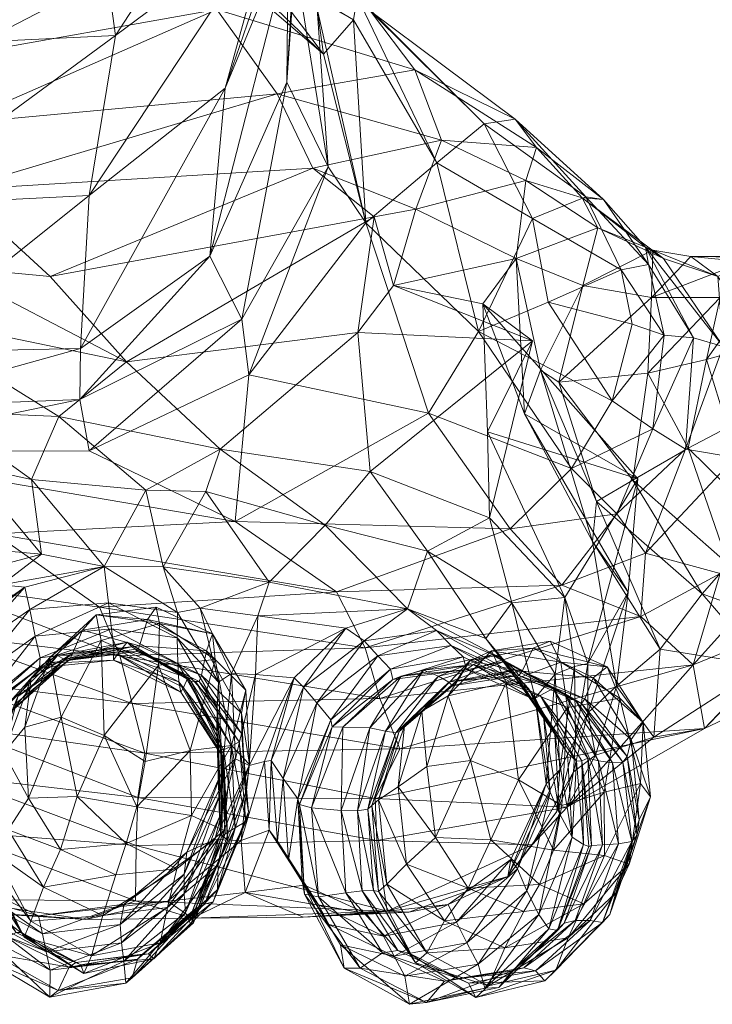
# Model space of a CAD drawing. Units: millimetres. Extents: x 6943 to 19968, y 8039 to 17164.
# Drawn here: x 9360 to 9399, y 12686 to 12742 of the extents above; entities that cross this region are included whole.
import ezdxf

# ---------------------------------------------------------------- set-up
doc = ezdxf.new("R2010")
doc.units = ezdxf.units.MM
doc.header["$MEASUREMENT"] = 0
doc.layers.add('kids - Level 26', color=7, linetype='Continuous', lineweight=0)
doc.layers.add('Level 61', color=7, linetype='Continuous', lineweight=0)

# ---------------------------------------------------------------- blocks, each defined once
blk = doc.blocks.new('kids')
at = {"layer": 'kids - Level 26', "color": 252, "linetype": 'Continuous', "lineweight": 0, "true_color": 0x959595}
mesh = blk.add_polyface(dxfattribs=at)
corners = [(9370.26, 12753.502), (9360.892, 12769.025), (9371.436, 12764.971), (9360.545, 12757.027), (9370.13, 12748.666), (9359.094, 12752.637), (9349.303, 12757.132), (9376.144, 12763.58), (9364.162, 12748.65), (9375.06, 12755.825), (9365.33, 12755.181), (9351.855, 12740.083), (9350.267, 12747.674), (9365.245, 12740.723), (9365.473, 12763.228), (9349.877, 12754.142), (9348.933, 12761.614), (9374.058, 12747.274), (9377.798, 12773.187), (9363.774, 12731.706), (9371.425, 12737.752), (9352.171, 12731.126), (9368.774, 12746.736), (9359.094, 12752.637), (9370.13, 12748.666), (9357.231, 12750.734), (9376.983, 12739.674), (9347.669, 12753.265), (9378.663, 12741.603), (9368.43, 12747.346), (9369.069, 12747.249), (9356.186, 12743.065), (9368.426, 12745.926), (9356.594, 12746.108), (9357.12, 12749.132), (9368.774, 12746.736), (9357.231, 12750.734), (9378.88, 12742.924), (9376.983, 12739.674), (9356.168, 12739.547), (9370.955, 12742.184), (9356.286, 12735.76), (9374.36, 12737.427)]
mesh.append_faces([[corners[k] for k in face] for face in [(0, 1, 2), (1, 0, 3), (3, 4, 5), (4, 3, 0), (5, 6, 3), (7, 8, 9), (8, 7, 10), (11, 8, 12), (8, 11, 13), (14, 15, 10), (15, 14, 16), (13, 9, 8), (9, 13, 17), (12, 10, 15), (10, 12, 8), (10, 18, 14), (17, 19, 20), (19, 17, 13), (21, 13, 11), (22, 23, 24), (23, 22, 25), (24, 26, 22), (25, 27, 23), (28, 29, 30), (31, 29, 32), (29, 31, 33), (34, 35, 30), (35, 34, 36), (37, 32, 29), (38, 30, 35), (33, 30, 29), (30, 33, 34), (39, 32, 40), (32, 39, 31), (41, 40, 42), (40, 41, 39)]], dxfattribs={"color": 252})
mesh = blk.add_polyface(dxfattribs=at)
corners = [(9374.909, 12738.079), (9376.061, 12757.84), (9375.588, 12747.794), (9375.012, 12747.211), (9371.436, 12764.971), (9370.26, 12753.502), (9378.311, 12768.032), (9378.263, 12757.601), (9377.241, 12733.312), (9376.614, 12742.223), (9370.13, 12748.666), (9374.058, 12747.274), (9379.867, 12766.884), (9375.06, 12755.825), (9370.578, 12728.276), (9371.425, 12737.752), (9379.36, 12730.171), (9376.614, 12742.223), (9377.241, 12733.312), (9376.983, 12739.674), (9370.13, 12748.666), (9368.43, 12747.346), (9378.663, 12741.603), (9378.88, 12742.924), (9386.036, 12735.734), (9379.63, 12742.087), (9387.777, 12736.003), (9379.36, 12730.171), (9376.983, 12739.674), (9383.37, 12733.552), (9368.426, 12745.926), (9369.069, 12747.249), (9374.36, 12737.427), (9382.124, 12738.781), (9383.623, 12734.815), (9370.955, 12742.184), (9388.982, 12734.412), (9376.37, 12733.244)]
mesh.append_faces([[corners[k] for k in face] for face in [(0, 1, 2), (1, 0, 3), (3, 4, 1), (4, 3, 5), (2, 6, 7), (6, 2, 1), (3, 8, 9), (8, 3, 0), (5, 9, 10), (9, 5, 3), (11, 12, 13), (12, 11, 7), (14, 2, 15), (2, 14, 0), (7, 15, 2), (15, 7, 11), (16, 17, 18), (17, 16, 19), (19, 20, 17), (21, 22, 23), (24, 25, 23), (25, 24, 26), (27, 22, 28), (22, 27, 29), (30, 23, 25), (29, 23, 22), (23, 29, 24), (31, 28, 22), (32, 33, 34), (33, 32, 35), (26, 33, 25), (33, 26, 36), (34, 37, 32), (36, 34, 33), (25, 35, 30), (35, 25, 33)]], dxfattribs={"color": 252})
mesh = blk.add_polyface(dxfattribs=at)
corners = [(9352.691, 12722.859), (9363.774, 12731.706), (9352.171, 12731.126), (9363.274, 12723.077), (9371.425, 12737.752), (9370.578, 12728.276), (9365.245, 12740.723), (9374.909, 12738.079), (9372.366, 12724.733), (9377.241, 12733.312), (9387.777, 12736.003), (9386.036, 12735.734), (9391.768, 12731.631), (9379.36, 12730.171), (9385.716, 12724.046), (9383.37, 12733.552), (9388.751, 12730.412), (9389.632, 12725.684), (9356.239, 12732.018), (9355.583, 12727.697), (9351.695, 12730.743), (9361.563, 12727.13), (9365.864, 12722.338), (9388.375, 12732.55), (9392.431, 12729.884), (9387.833, 12728.16), (9374.36, 12737.427), (9376.37, 12733.244), (9356.286, 12735.76), (9382.172, 12730.923), (9383.623, 12734.815), (9388.982, 12734.412), (9380.924, 12726.627), (9378.915, 12723.984), (9379.83, 12730.507), (9385.967, 12725.606), (9388.763, 12723.509), (9372.771, 12721.604), (9377.241, 12733.312), (9372.366, 12724.733), (9379.36, 12730.171)]
mesh.append_faces([[corners[k] for k in face] for face in [(0, 1, 2), (1, 0, 3), (3, 4, 1), (4, 3, 5), (6, 2, 1), (7, 8, 9), (8, 7, 5), (10, 11, 12), (13, 14, 15), (12, 11, 16), (15, 14, 16), (17, 16, 14), (15, 16, 11), (18, 19, 20), (18, 21, 19), (19, 21, 22), (23, 24, 25), (18, 26, 27), (26, 18, 28), (23, 29, 30), (29, 23, 25), (27, 30, 29), (30, 31, 23), (32, 33, 34), (25, 32, 29), (32, 25, 35), (21, 27, 34), (27, 21, 18), (35, 36, 32), (29, 34, 27), (34, 29, 32), (22, 34, 33), (34, 22, 21), (37, 38, 39), (38, 37, 40)]], dxfattribs={"color": 252})
mesh = blk.add_polyface(dxfattribs=at)
corners = [(9394.379, 12724.454), (9393.75, 12727.521), (9389.632, 12725.684), (9388.751, 12730.412), (9391.768, 12731.631), (9392.761, 12731.485), (9395.13, 12728.786), (9391.563, 12731.571), (9395.302, 12727.81), (9387.777, 12736.003), (9388.982, 12734.412), (9392.431, 12729.884), (9388.375, 12732.55), (9399.499, 12723.191), (9397.826, 12723.682), (9396.147, 12728.159), (9396.185, 12723.823), (9391.597, 12726.627), (9389.212, 12721.867), (9387.833, 12728.16), (9395.534, 12728.63), (9399.196, 12727.143), (9395.469, 12725.959), (9397.683, 12728.258), (9401.915, 12723.035), (9400.994, 12727.947), (9404.723, 12728.171), (9401.551, 12728.279), (9399.333, 12725.963), (9403.521, 12728.223), (9401.159, 12726.099)]
mesh.append_faces([[corners[k] for k in face] for face in [(0, 1, 2), (2, 1, 3), (4, 3, 1), (5, 6, 7), (6, 5, 8), (9, 5, 10), (5, 9, 4), (11, 12, 7), (13, 6, 14), (6, 13, 15), (1, 16, 8), (16, 1, 0), (10, 7, 12), (7, 10, 5), (15, 7, 6), (7, 15, 11), (14, 8, 16), (8, 14, 6), (4, 8, 5), (8, 4, 1), (17, 18, 19), (15, 20, 11), (20, 15, 21), (22, 20, 23), (20, 22, 17), (24, 25, 21), (17, 11, 20), (11, 17, 19), (23, 21, 25), (21, 23, 20), (13, 21, 15), (26, 23, 25), (23, 26, 27), (28, 29, 30), (22, 27, 28), (27, 22, 23)]], dxfattribs={"color": 252})
mesh = blk.add_polyface(dxfattribs=at)
corners = [(9381.714, 12708.405), (9373.923, 12709.911), (9377.065, 12713.122), (9370.353, 12715.03), (9367.935, 12710.779), (9371.151, 12717.412), (9382.834, 12711.661), (9386.329, 12713.541), (9387.587, 12708.75), (9379.616, 12716.148), (9386.121, 12706.743), (9378.915, 12723.984), (9380.924, 12726.627), (9388.763, 12723.509), (9365.864, 12722.338), (9385.967, 12725.606), (9386.218, 12718.393), (9387.037, 12705.608), (9383.355, 12707.183), (9373.267, 12708.009), (9371.792, 12704.771), (9370.031, 12708.443), (9378.229, 12707.322), (9373.142, 12704.711), (9379.262, 12706.613), (9380.039, 12705.761), (9379.36, 12730.171), (9382.887, 12719.434), (9385.716, 12724.046), (9390.957, 12716.327), (9387.5, 12712.921), (9372.004, 12713.331), (9377.718, 12709.366), (9372.771, 12721.604), (9364.359, 12708.501), (9379.316, 12706.216), (9390.408, 12709.743)]
mesh.append_faces([[corners[k] for k in face] for face in [(0, 1, 2), (2, 1, 3), (4, 3, 1), (2, 3, 5), (6, 7, 8), (7, 6, 9), (0, 6, 10), (6, 0, 2), (8, 10, 6), (2, 9, 6), (9, 2, 5), (11, 12, 13), (5, 11, 9), (11, 5, 14), (9, 13, 7), (13, 9, 11), (13, 15, 16), (0, 17, 18), (17, 0, 10), (19, 20, 21), (0, 19, 1), (19, 0, 22), (22, 23, 19), (21, 1, 19), (0, 24, 22), (24, 0, 18), (18, 25, 24), (26, 27, 28), (27, 29, 28), (30, 31, 32), (31, 30, 27), (27, 33, 31), (33, 27, 26), (34, 35, 32), (36, 32, 35), (32, 36, 30)]], dxfattribs={"color": 252})
mesh = blk.add_polyface(dxfattribs=at)
corners = [(9363.274, 12723.077), (9351.283, 12719.737), (9363.243, 12720.202), (9352.691, 12722.859), (9370.578, 12728.276), (9372.366, 12724.733), (9355.119, 12719.556), (9352.718, 12725.045), (9362.056, 12719.25), (9371.151, 12717.412), (9365.864, 12722.338), (9355.583, 12727.697), (9364.623, 12710.792), (9360.524, 12715.697), (9366.96, 12715.09), (9361.072, 12711.487), (9354.734, 12712.061), (9350.391, 12717.12), (9356.892, 12716.492), (9367.935, 12710.779), (9370.353, 12715.03), (9358.836, 12709.764), (9360.138, 12709.633), (9355.231, 12709.931), (9348.59, 12713.508), (9355.005, 12709.792), (9358.479, 12712.64), (9364.359, 12708.501), (9348.971, 12717.256), (9363.243, 12720.202), (9351.283, 12719.737), (9363.766, 12717.311), (9372.366, 12724.733), (9372.771, 12721.604), (9377.718, 12709.366), (9372.004, 12713.331), (9348.971, 12717.256), (9363.766, 12717.311), (9372.771, 12721.604)]
mesh.append_faces([[corners[k] for k in face] for face in [(0, 1, 2), (1, 0, 3), (4, 2, 5), (2, 4, 0), (6, 7, 8), (9, 8, 10), (8, 7, 10), (11, 10, 7), (12, 13, 14), (14, 13, 8), (14, 8, 9), (6, 8, 13), (12, 15, 13), (16, 17, 18), (13, 15, 18), (6, 18, 17), (16, 18, 15), (13, 18, 6), (12, 14, 19), (19, 14, 20), (9, 20, 14), (12, 21, 15), (21, 12, 22), (15, 23, 16), (23, 15, 21), (24, 25, 26), (27, 26, 25), (28, 29, 30), (29, 28, 31), (31, 32, 29), (32, 31, 33), (26, 34, 35), (34, 26, 27), (36, 35, 37), (35, 36, 26), (37, 35, 38)]], dxfattribs={"color": 252})
mesh = blk.add_polyface(dxfattribs=at)
corners = [(9391.878, 12705.335), (9391.118, 12705.153), (9390.584, 12709.045), (9394.152, 12709.349), (9388.302, 12719.396), (9392.135, 12712.207), (9394.698, 12715.742), (9392.368, 12714.467), (9395.947, 12706.146), (9387.833, 12728.16), (9385.967, 12725.606), (9389.212, 12721.867), (9386.218, 12718.393), (9393.501, 12704.054), (9387.587, 12708.75), (9386.329, 12713.541), (9390.037, 12704.734), (9388.763, 12723.509), (9390.24, 12721.19), (9394.414, 12715.666), (9395.469, 12725.959), (9391.597, 12726.627), (9395.265, 12721.687), (9394.379, 12724.454), (9389.632, 12725.684), (9393.242, 12720.124), (9387.5, 12712.921), (9390.957, 12716.327), (9382.887, 12719.434), (9385.716, 12724.046), (9393.512, 12713.762), (9390.408, 12709.743), (9395.124, 12711.55), (9394.866, 12707.977), (9395.536, 12718.553), (9379.316, 12706.216)]
mesh.append_faces([[corners[k] for k in face] for face in [(0, 1, 2), (3, 4, 5), (4, 3, 6), (7, 8, 5), (9, 4, 10), (4, 9, 11), (2, 12, 6), (13, 5, 8), (5, 13, 3), (11, 5, 4), (5, 11, 7), (10, 6, 12), (6, 10, 4), (0, 6, 3), (6, 0, 2), (2, 14, 15), (14, 2, 16), (12, 15, 17), (15, 12, 2), (7, 18, 19), (18, 7, 11), (20, 18, 21), (18, 20, 22), (22, 19, 18), (11, 21, 18), (23, 24, 25), (26, 27, 28), (25, 24, 29), (25, 29, 27), (26, 30, 27), (30, 26, 31), (31, 32, 30), (32, 31, 33), (27, 34, 25), (34, 27, 30), (35, 33, 31)]], dxfattribs={"color": 252})
mesh = blk.add_polyface(dxfattribs=at)
corners = [(9394.414, 12715.666), (9395.265, 12721.687), (9397.527, 12717.458), (9399.196, 12727.143), (9399.499, 12723.191), (9401.915, 12723.035), (9398.561, 12722.462), (9399.751, 12718.623), (9401.159, 12726.099), (9399.333, 12725.963), (9400.32, 12722.945), (9401.358, 12719.517), (9395.469, 12725.959), (9402.676, 12719.877), (9404.314, 12716.115), (9403.348, 12720.064), (9405.391, 12716.462), (9406.268, 12716.707), (9402.08, 12723.446), (9403.94, 12727.288), (9402.642, 12723.666), (9403.295, 12726.888), (9405.328, 12721.938), (9408.828, 12718.586), (9408.985, 12724.33), (9407.065, 12728.017), (9403.602, 12725.352), (9399.499, 12723.191), (9397.378, 12717.409), (9400.175, 12716.943), (9397.826, 12723.682), (9396.185, 12723.823), (9393.242, 12720.124), (9395.536, 12718.553), (9394.379, 12724.454), (9405.228, 12724.999), (9403.414, 12717.174), (9409.375, 12720.368), (9401.915, 12723.035), (9408.624, 12725.711)]
mesh.append_faces([[corners[k] for k in face] for face in [(0, 1, 2), (3, 4, 5), (2, 6, 7), (6, 2, 1), (8, 6, 9), (6, 8, 10), (10, 7, 6), (7, 10, 11), (9, 1, 12), (1, 9, 6), (13, 14, 11), (15, 16, 13), (16, 15, 17), (18, 19, 20), (10, 21, 18), (20, 13, 18), (13, 20, 15), (11, 18, 13), (18, 11, 10), (17, 22, 23), (22, 17, 15), (24, 23, 22), (22, 25, 24), (15, 26, 22), (26, 15, 20), (27, 28, 29), (28, 27, 30), (31, 32, 33), (32, 31, 34), (30, 33, 28), (33, 30, 31), (35, 36, 37), (36, 35, 38), (38, 29, 36), (29, 38, 27), (37, 39, 35)]], dxfattribs={"color": 252})
mesh = blk.add_polyface(dxfattribs=at)
corners = [(9395.947, 12706.146), (9392.368, 12714.467), (9398.313, 12709.255), (9397.527, 12717.458), (9399.785, 12710.936), (9394.414, 12715.666), (9401.72, 12713.354), (9401.358, 12719.517), (9402.955, 12714.96), (9399.751, 12718.623), (9404.314, 12716.115), (9402.676, 12719.877), (9405.391, 12716.462), (9397.378, 12717.409), (9393.512, 12713.762), (9395.124, 12711.55), (9395.536, 12718.553), (9394.866, 12707.977), (9399.33, 12710.403), (9397.809, 12705.25), (9400.175, 12716.943), (9401.819, 12705.192), (9395.947, 12706.146), (9398.313, 12709.255), (9399.785, 12710.936), (9406.313, 12710.039), (9404.012, 12707.204), (9401.72, 12713.354), (9409.953, 12708.868), (9406.46, 12705.463), (9403.414, 12717.174), (9404.601, 12712.792), (9404.773, 12708.095), (9411.941, 12715.645), (9409.375, 12720.368), (9404.314, 12716.115), (9407.318, 12712.352), (9402.955, 12714.96), (9408.35, 12713.768), (9406.268, 12716.707), (9409.416, 12714.288), (9405.391, 12716.462)]
mesh.append_faces([[corners[k] for k in face] for face in [(0, 1, 2), (3, 4, 5), (4, 3, 6), (2, 5, 4), (5, 2, 1), (7, 8, 9), (8, 7, 10), (6, 9, 8), (9, 6, 3), (10, 11, 12), (13, 14, 15), (14, 13, 16), (17, 18, 15), (18, 17, 19), (20, 15, 18), (15, 20, 13), (21, 22, 23), (24, 25, 26), (25, 24, 27), (28, 26, 25), (26, 28, 29), (23, 26, 21), (26, 23, 24), (18, 30, 20), (30, 18, 31), (32, 33, 31), (31, 34, 30), (19, 31, 18), (31, 19, 32), (35, 36, 37), (36, 35, 38), (37, 25, 27), (25, 37, 36), (39, 40, 41), (38, 41, 40), (41, 38, 35)]], dxfattribs={"color": 252})
mesh = blk.add_polyface(dxfattribs=at)
corners = [(9367.554, 12708.51), (9370.72, 12706.995), (9367.727, 12707.588), (9370.866, 12705.551), (9364.168, 12708.08), (9364.437, 12706.626), (9367.676, 12705.233), (9361.555, 12705.662), (9354.373, 12706.569), (9358.836, 12709.764), (9355.945, 12706.699), (9355.231, 12709.931), (9360.138, 12709.633), (9356.489, 12706.713), (9368.75, 12708.211), (9367.935, 12710.779), (9370.031, 12708.443), (9364.623, 12710.792), (9373.923, 12709.911), (9371.062, 12704.282), (9364.85, 12708.757), (9368.723, 12706.771), (9365.021, 12707.285), (9357.117, 12704.296), (9360.419, 12708.371), (9360.729, 12706.866), (9361.008, 12705.658), (9356.714, 12705.805), (9367.05, 12707.802), (9370.379, 12706.049), (9363.389, 12707.209), (9366.602, 12706.324), (9379.316, 12706.216), (9364.359, 12708.501), (9365.489, 12705.77), (9355.005, 12709.792), (9355.597, 12706.954)]
mesh.append_faces([[corners[k] for k in face] for face in [(0, 1, 2), (2, 1, 3), (0, 2, 4), (4, 2, 5), (6, 5, 2), (4, 5, 7), (8, 9, 10), (9, 8, 11), (12, 10, 9), (10, 12, 13), (14, 15, 16), (15, 14, 17), (18, 16, 15), (16, 19, 14), (20, 14, 21), (14, 20, 17), (21, 22, 20), (23, 24, 25), (22, 26, 25), (17, 24, 12), (24, 17, 20), (20, 25, 24), (25, 20, 22), (12, 27, 13), (27, 12, 24), (28, 1, 0), (1, 28, 29), (7, 30, 4), (28, 4, 30), (4, 28, 0), (31, 29, 28), (30, 31, 28), (32, 33, 34), (35, 34, 33), (34, 35, 36)]], dxfattribs={"color": 252})
mesh = blk.add_polyface(dxfattribs=at)
corners = [(9389.532, 12698.55), (9390.037, 12704.734), (9390.298, 12699.348), (9391.878, 12705.335), (9391.19, 12701.088), (9391.118, 12705.153), (9390.584, 12709.045), (9389.744, 12706.59), (9392.97, 12705.149), (9390.358, 12705.412), (9390.407, 12697.337), (9390.735, 12702.858), (9392.793, 12698.073), (9393.687, 12703.384), (9387.959, 12698.768), (9387.282, 12704.269), (9388.902, 12703.403), (9389.756, 12698.071), (9389.377, 12702.395), (9390.738, 12700.271), (9387.812, 12704.697), (9390.018, 12701.345), (9390.284, 12696.874), (9391.243, 12699.836), (9389.181, 12703.518), (9388.819, 12703.316), (9391.542, 12699.854), (9388.526, 12703.921), (9388.801, 12706.188), (9392.181, 12704.523), (9387.767, 12704.979), (9391.513, 12703.075), (9387.988, 12704.651), (9391.162, 12703.283), (9388.169, 12704.893), (9391.707, 12703.346), (9392.481, 12699.85), (9389.918, 12703.929), (9391.882, 12699.994), (9390.562, 12703.635), (9387.224, 12705.459), (9391.877, 12702.549), (9391.061, 12699.219), (9391.19, 12701.088), (9390.123, 12696.988), (9390.298, 12699.348), (9380.161, 12703.361), (9397.809, 12705.25), (9394.866, 12707.977)]
mesh.append_faces([[corners[k] for k in face] for face in [(0, 1, 2), (3, 4, 5), (2, 1, 5), (6, 5, 1), (2, 5, 4), (7, 8, 9), (10, 11, 12), (9, 13, 11), (10, 14, 11), (11, 15, 9), (16, 1, 0), (16, 17, 18), (17, 16, 0), (19, 20, 21), (22, 18, 17), (18, 22, 21), (23, 24, 25), (24, 23, 26), (19, 25, 27), (25, 19, 23), (28, 8, 7), (8, 28, 29), (30, 31, 32), (31, 30, 33), (29, 34, 35), (34, 29, 28), (32, 35, 34), (35, 32, 31), (36, 37, 38), (37, 36, 39), (33, 40, 39), (24, 38, 37), (38, 24, 26), (41, 42, 43), (43, 44, 45), (46, 47, 48)]], dxfattribs={"color": 252})
mesh = blk.add_polyface(dxfattribs=at)
corners = [(9391.877, 12702.549), (9391.19, 12701.088), (9391.878, 12705.335), (9395.411, 12697.817), (9394.837, 12698.563), (9395.004, 12702.014), (9393.687, 12703.384), (9390.358, 12705.412), (9392.97, 12705.149), (9392.793, 12698.073), (9390.735, 12702.858), (9394.152, 12709.349), (9393.501, 12704.054), (9392.181, 12704.523), (9394.315, 12701.039), (9394.095, 12700.084), (9391.513, 12703.075), (9393.856, 12699.762), (9391.707, 12703.346), (9394.766, 12696.528), (9391.162, 12703.283), (9393.267, 12699.74), (9390.562, 12703.635), (9392.481, 12699.85), (9390.713, 12697.243), (9392.303, 12700.165), (9395.594, 12701.173), (9391.877, 12702.549), (9391.061, 12699.219), (9393.501, 12704.054), (9397.809, 12705.25), (9398.453, 12701.665), (9395.947, 12706.146), (9401.819, 12705.192), (9381.273, 12700.52), (9406.46, 12705.463), (9404.012, 12707.204), (9404.773, 12708.095)]
mesh.append_faces([[corners[k] for k in face] for face in [(0, 1, 2), (3, 4, 5), (5, 4, 6), (7, 8, 6), (9, 10, 6), (5, 6, 8), (9, 6, 4), (0, 11, 12), (11, 0, 2), (5, 13, 14), (13, 5, 8), (14, 3, 5), (15, 16, 17), (16, 15, 18), (15, 19, 14), (20, 17, 16), (17, 20, 21), (14, 18, 15), (18, 14, 13), (21, 22, 23), (22, 21, 20), (24, 25, 26), (27, 25, 28), (25, 27, 29), (30, 24, 31), (24, 30, 31), (32, 33, 26), (31, 26, 33), (26, 31, 24), (29, 26, 25), (26, 29, 32), (34, 31, 30), (33, 35, 31), (35, 33, 36), (37, 31, 35), (31, 37, 30)]], dxfattribs={"color": 252})
mesh = blk.add_polyface(dxfattribs=at)
corners = [(9360.14, 12701.743), (9361.555, 12705.662), (9362.19, 12702.304), (9364.437, 12706.626), (9364.61, 12701.275), (9360.419, 12708.371), (9357.117, 12704.296), (9356.714, 12705.805), (9361.008, 12705.658), (9365.021, 12707.285), (9365.15, 12706.22), (9354.632, 12701.436), (9356.489, 12706.713), (9357.567, 12702.86), (9360.729, 12706.866), (9355.063, 12699.943), (9357.815, 12702.566), (9360.962, 12705.081), (9361.232, 12705.333), (9357.467, 12702.51), (9365.147, 12705.518), (9363.389, 12707.209), (9360.507, 12704.493), (9359.752, 12703.469), (9362.669, 12705.528), (9362.822, 12705.891), (9359.555, 12703.021), (9366.384, 12706.129), (9362.606, 12705.511), (9359.508, 12702.737), (9359.299, 12702.537), (9361.984, 12705.785), (9362.376, 12705.547), (9358.835, 12702.642), (9366.179, 12706.268), (9365.369, 12705.862), (9365.903, 12706.538), (9366.189, 12703.083), (9355.597, 12706.954), (9355.792, 12704.358), (9365.489, 12705.77)]
mesh.append_faces([[corners[k] for k in face] for face in [(0, 1, 2), (2, 1, 3), (2, 3, 4), (5, 6, 7), (8, 9, 10), (11, 12, 7), (13, 14, 8), (14, 13, 6), (15, 7, 6), (16, 17, 18), (17, 16, 19), (10, 17, 8), (17, 10, 20), (20, 18, 17), (8, 19, 13), (19, 8, 17), (21, 1, 22), (0, 22, 1), (23, 24, 25), (24, 23, 26), (27, 24, 28), (22, 25, 21), (25, 22, 23), (28, 26, 29), (26, 28, 24), (30, 31, 32), (31, 30, 33), (34, 28, 32), (35, 31, 18), (29, 32, 28), (32, 29, 30), (36, 32, 31), (18, 33, 16), (33, 18, 31), (37, 38, 39), (38, 37, 40)]], dxfattribs={"color": 252})
mesh = blk.add_polyface(dxfattribs=at)
corners = [(9369.458, 12700.436), (9367.676, 12705.233), (9370.866, 12705.551), (9367.727, 12707.588), (9364.61, 12701.275), (9364.437, 12706.626), (9371.062, 12704.282), (9370.031, 12708.443), (9371.792, 12704.771), (9370.991, 12702.897), (9368.766, 12705.336), (9368.723, 12706.771), (9365.15, 12706.22), (9368.819, 12704.302), (9365.021, 12707.285), (9368.75, 12708.211), (9361.232, 12705.333), (9365.147, 12705.518), (9365.369, 12705.862), (9368.926, 12703.713), (9369.082, 12703.985), (9370.379, 12706.049), (9372.595, 12703.833), (9370.72, 12706.995), (9366.384, 12706.129), (9369.976, 12704.311), (9366.474, 12706.001), (9369.762, 12704.31), (9366.602, 12706.324), (9370.105, 12704.68), (9372.352, 12702.528), (9363.389, 12707.209), (9362.822, 12705.891), (9362.669, 12705.528), (9369.323, 12704.529), (9365.903, 12706.538), (9366.179, 12706.268), (9369.5, 12704.326), (9362.606, 12705.511), (9361.984, 12705.785), (9362.376, 12705.547), (9380.161, 12703.361), (9365.489, 12705.77), (9366.189, 12703.083)]
mesh.append_faces([[corners[k] for k in face] for face in [(0, 1, 2), (3, 2, 1), (1, 4, 5), (6, 7, 8), (9, 10, 11), (12, 10, 13), (10, 12, 14), (6, 11, 15), (11, 6, 9), (14, 11, 10), (16, 17, 18), (17, 13, 19), (13, 17, 12), (18, 19, 20), (19, 18, 17), (21, 22, 23), (24, 25, 26), (25, 24, 27), (21, 28, 29), (26, 29, 28), (29, 26, 25), (29, 30, 21), (28, 31, 32), (33, 24, 26), (26, 32, 33), (32, 26, 28), (18, 34, 35), (34, 18, 20), (27, 36, 37), (36, 27, 24), (35, 37, 36), (37, 35, 34), (38, 36, 24), (39, 18, 35), (40, 35, 36), (41, 42, 43)]], dxfattribs={"color": 252})
mesh = blk.add_polyface(dxfattribs=at)
corners = [(9389.744, 12706.59), (9390.358, 12705.412), (9386.446, 12706.039), (9387.282, 12704.269), (9384.012, 12703.512), (9390.037, 12704.734), (9388.902, 12703.403), (9387.587, 12708.75), (9386.121, 12706.743), (9388.526, 12703.921), (9384.169, 12706.336), (9387.812, 12704.697), (9384.857, 12705.697), (9383.355, 12707.183), (9387.037, 12705.608), (9389.377, 12702.395), (9385.028, 12704.989), (9388.819, 12703.316), (9385.441, 12705.273), (9380.759, 12705.019), (9380.039, 12705.761), (9380.884, 12704.431), (9381.362, 12704.611), (9385.222, 12705.473), (9388.801, 12706.188), (9388.169, 12704.893), (9384.457, 12704.339), (9384.239, 12704.076), (9387.767, 12704.979), (9387.988, 12704.651), (9389.918, 12703.929), (9386.47, 12705.825), (9387.224, 12705.459), (9391.162, 12703.283), (9390.562, 12703.635), (9384.039, 12704.27), (9383.465, 12704.625), (9382.609, 12704.948), (9394.866, 12707.977), (9379.316, 12706.216), (9380.161, 12703.361)]
mesh.append_faces([[corners[k] for k in face] for face in [(0, 1, 2), (2, 1, 3), (2, 3, 4), (5, 6, 7), (8, 7, 6), (9, 10, 11), (10, 9, 12), (13, 11, 10), (11, 13, 14), (8, 15, 14), (9, 16, 12), (17, 18, 16), (10, 19, 20), (19, 10, 12), (20, 13, 10), (12, 21, 19), (21, 12, 16), (16, 22, 21), (22, 16, 18), (4, 23, 2), (24, 2, 23), (2, 24, 0), (25, 23, 26), (23, 25, 24), (27, 28, 29), (26, 29, 25), (18, 30, 31), (32, 33, 28), (31, 34, 32), (32, 35, 36), (35, 32, 28), (18, 37, 22), (37, 18, 31), (31, 36, 37), (36, 31, 32), (38, 39, 40)]], dxfattribs={"color": 252})
mesh = blk.add_polyface(dxfattribs=at)
corners = [(9372.801, 12699.646), (9371.791, 12700.717), (9372.595, 12703.833), (9370.866, 12705.551), (9370.72, 12706.995), (9371.792, 12704.771), (9373.267, 12708.009), (9373.142, 12704.711), (9371.26, 12699.29), (9372.008, 12699.954), (9371.062, 12704.282), (9375.319, 12704.531), (9372.789, 12699.584), (9373.649, 12699.811), (9374.021, 12699.865), (9371.29, 12700.123), (9371.164, 12695.728), (9371.567, 12695.38), (9371.345, 12700.242), (9370.379, 12706.049), (9372.352, 12702.528), (9372.587, 12698.035), (9372.367, 12701.371), (9369.976, 12704.311), (9372.231, 12700.909), (9372.747, 12696.97), (9371.784, 12700.672), (9372.59, 12696.419), (9372.002, 12696.073), (9370.105, 12704.68), (9371.345, 12700.467), (9371.435, 12695.723), (9371.238, 12695.594), (9371.585, 12695.385), (9371.184, 12700.527), (9372.801, 12699.646), (9371.385, 12695.922), (9371.791, 12700.717), (9381.273, 12700.52), (9366.189, 12703.083), (9366.915, 12700.281), (9373.649, 12699.811), (9372.343, 12695.349), (9372.789, 12699.584), (9370.845, 12695.416), (9372.008, 12699.954), (9374.021, 12699.865), (9373.907, 12695.945), (9374.704, 12698.853), (9374.381, 12695.314), (9371.048, 12693.994), (9372.587, 12698.035)]
mesh.append_faces([[corners[k] for k in face] for face in [(0, 1, 2), (2, 1, 3), (2, 3, 4), (5, 6, 7), (8, 5, 9), (5, 8, 10), (11, 12, 7), (12, 11, 13), (9, 7, 12), (7, 9, 5), (11, 14, 13), (15, 16, 17), (17, 18, 15), (2, 19, 20), (0, 20, 21), (20, 0, 2), (22, 23, 24), (21, 22, 25), (22, 21, 20), (26, 27, 24), (27, 26, 28), (25, 24, 27), (24, 25, 22), (20, 29, 22), (28, 30, 31), (30, 28, 26), (32, 18, 33), (31, 34, 32), (34, 31, 30), (35, 36, 37), (38, 39, 40), (41, 42, 43), (43, 44, 45), (46, 47, 41), (48, 49, 46), (50, 35, 51)]], dxfattribs={"color": 252})
mesh = blk.add_polyface(dxfattribs=at)
corners = [(9373.142, 12704.711), (9378.229, 12707.322), (9375.319, 12704.531), (9376.596, 12703.113), (9379.262, 12706.613), (9380.039, 12705.761), (9375.856, 12704.001), (9375.538, 12697.708), (9377.395, 12702.157), (9374.704, 12698.853), (9374.021, 12699.865), (9380.759, 12705.019), (9378.066, 12701.738), (9380.884, 12704.431), (9381.362, 12704.611), (9377.474, 12701.771), (9375.618, 12697.39), (9376.308, 12697.199), (9381.537, 12701.802), (9381.193, 12698.381), (9380.07, 12697.648), (9379.692, 12697.324), (9381.045, 12701.431), (9381.236, 12701.499), (9379.473, 12697.121), (9382.609, 12704.948), (9380.479, 12701.523), (9379.582, 12701.709), (9378.898, 12697.028), (9377.975, 12697.039), (9366.189, 12703.083), (9381.273, 12700.52), (9380.161, 12703.361), (9365.489, 12705.77), (9379.316, 12706.216), (9366.915, 12700.281), (9379.889, 12697.714)]
mesh.append_faces([[corners[k] for k in face] for face in [(0, 1, 2), (3, 4, 5), (4, 3, 6), (7, 3, 8), (3, 7, 9), (10, 2, 6), (8, 5, 11), (5, 8, 3), (1, 6, 2), (6, 1, 4), (9, 6, 3), (6, 9, 10), (12, 13, 14), (13, 12, 15), (16, 8, 15), (8, 16, 7), (11, 15, 8), (15, 11, 13), (17, 15, 12), (15, 17, 16), (18, 19, 20), (21, 22, 23), (22, 21, 24), (20, 23, 18), (23, 20, 21), (25, 26, 27), (24, 26, 22), (26, 24, 28), (29, 12, 27), (12, 29, 17), (14, 27, 12), (28, 27, 26), (27, 28, 29), (30, 31, 32), (33, 32, 34), (35, 36, 31)]], dxfattribs={"color": 252})
mesh = blk.add_polyface(dxfattribs=at)
corners = [(9382.805, 12699.535), (9384.012, 12703.512), (9385.269, 12699.868), (9390.735, 12702.858), (9387.959, 12698.768), (9387.282, 12704.269), (9387.037, 12705.608), (9390.018, 12701.345), (9387.812, 12704.697), (9389.377, 12702.395), (9390.738, 12700.271), (9388.526, 12703.921), (9386.121, 12706.743), (9388.902, 12703.403), (9385.028, 12704.989), (9388.819, 12703.316), (9385.441, 12705.273), (9389.181, 12703.518), (9385.222, 12705.473), (9382.522, 12702.649), (9381.193, 12698.381), (9381.537, 12701.802), (9384.239, 12704.076), (9384.457, 12704.339), (9381.236, 12701.499), (9387.767, 12704.979), (9384.039, 12704.27), (9387.988, 12704.651), (9381.045, 12701.431), (9389.918, 12703.929), (9390.562, 12703.635), (9386.47, 12705.825), (9380.479, 12701.523), (9382.609, 12704.948), (9383.465, 12704.625), (9379.582, 12701.709), (9381.362, 12704.611), (9382.805, 12699.535), (9385.269, 12699.868), (9383.296, 12695.518), (9386.409, 12695.401), (9387.959, 12698.768), (9397.809, 12705.25), (9380.161, 12703.361), (9381.273, 12700.52), (9398.453, 12701.665), (9379.889, 12697.714), (9390.713, 12697.243), (9379.975, 12695.351), (9381.193, 12698.381), (9381.652, 12694.022), (9380.07, 12697.648)]
mesh.append_faces([[corners[k] for k in face] for face in [(0, 1, 2), (3, 4, 5), (2, 1, 5), (2, 5, 4), (6, 7, 8), (7, 6, 9), (8, 10, 11), (9, 12, 13), (14, 11, 15), (16, 15, 17), (18, 1, 19), (0, 19, 1), (19, 0, 20), (21, 22, 23), (22, 21, 24), (20, 21, 19), (25, 22, 26), (19, 23, 18), (23, 19, 21), (27, 23, 22), (26, 24, 28), (24, 26, 22), (29, 16, 17), (30, 31, 29), (32, 33, 34), (28, 34, 26), (34, 28, 32), (35, 36, 33), (37, 38, 39), (39, 38, 40), (41, 40, 38), (42, 43, 44), (45, 44, 46), (47, 46, 48), (39, 49, 37), (50, 51, 49)]], dxfattribs={"color": 252})
mesh = blk.add_polyface(dxfattribs=at)
corners = [(9366.931, 12699.81), (9367.676, 12705.233), (9369.458, 12700.436), (9370.866, 12705.551), (9371.791, 12700.717), (9364.61, 12701.275), (9368.766, 12705.336), (9370.991, 12702.897), (9370.966, 12701.536), (9371.26, 12699.29), (9371.062, 12704.282), (9371.155, 12697.969), (9371.114, 12696.685), (9370.994, 12700.507), (9371.164, 12695.728), (9368.819, 12704.302), (9371.29, 12700.123), (9369.082, 12703.985), (9368.926, 12703.713), (9371.345, 12700.242), (9369.976, 12704.311), (9372.367, 12701.371), (9370.105, 12704.68), (9369.762, 12704.31), (9372.231, 12700.909), (9371.784, 12700.672), (9371.345, 12700.467), (9369.323, 12704.529), (9371.184, 12700.527), (9369.5, 12704.326), (9371.238, 12695.594), (9366.931, 12699.81), (9369.458, 12700.436), (9366.459, 12697.251), (9369.529, 12696.763), (9371.791, 12700.717), (9371.385, 12695.922), (9364.61, 12701.275), (9363.1, 12697.838), (9379.889, 12697.714), (9366.915, 12700.281), (9366.502, 12697.772), (9372.008, 12699.954), (9369.266, 12694.701), (9371.26, 12699.29)]
mesh.append_faces([[corners[k] for k in face] for face in [(0, 1, 2), (2, 3, 4), (0, 5, 1), (6, 7, 8), (9, 7, 10), (7, 9, 11), (12, 13, 8), (13, 12, 14), (15, 8, 13), (8, 15, 6), (11, 8, 7), (8, 11, 12), (16, 17, 18), (17, 16, 19), (14, 16, 13), (13, 18, 15), (18, 13, 16), (20, 21, 22), (23, 24, 20), (24, 23, 25), (26, 27, 28), (27, 26, 29), (19, 30, 28), (17, 28, 27), (28, 17, 19), (25, 29, 26), (29, 25, 23), (31, 32, 33), (33, 32, 34), (35, 36, 34), (35, 34, 32), (31, 33, 37), (37, 33, 38), (39, 40, 41), (42, 43, 44)]], dxfattribs={"color": 252})
mesh = blk.add_polyface(dxfattribs=at)
corners = [(9355.616, 12698.463), (9357.117, 12704.296), (9357.567, 12702.86), (9355.063, 12699.943), (9355.495, 12698.163), (9357.467, 12702.51), (9355.902, 12698.078), (9357.815, 12702.566), (9360.507, 12704.493), (9360.14, 12701.743), (9358.955, 12700.296), (9359.752, 12703.469), (9358.093, 12699.405), (9357.854, 12698.874), (9359.508, 12702.737), (9359.555, 12703.021), (9357.801, 12698.464), (9359.299, 12702.537), (9357.581, 12698.103), (9357.069, 12698.021), (9358.835, 12702.642), (9360.14, 12701.743), (9362.19, 12702.304), (9360.345, 12697.751), (9363.1, 12697.838), (9364.61, 12701.275), (9362.157, 12694.844), (9366.915, 12700.281), (9355.792, 12704.358), (9355.931, 12701.86), (9366.189, 12703.083), (9366.411, 12695.07), (9355.936, 12699.007), (9356.002, 12695.89), (9366.502, 12697.772), (9358.955, 12700.296), (9359.202, 12695.958), (9358.093, 12699.405), (9358.387, 12694.693), (9358.083, 12694.017), (9357.801, 12698.464), (9357.854, 12698.874), (9357.988, 12693.842), (9357.581, 12698.103)]
mesh.append_faces([[corners[k] for k in face] for face in [(0, 1, 2), (1, 0, 3), (4, 2, 5), (2, 4, 0), (6, 5, 7), (5, 6, 4), (8, 9, 10), (10, 11, 8), (11, 10, 12), (13, 14, 15), (14, 13, 16), (12, 15, 11), (15, 12, 13), (16, 17, 14), (17, 16, 18), (19, 7, 20), (7, 19, 6), (18, 20, 17), (20, 18, 19), (21, 22, 23), (23, 22, 24), (25, 24, 22), (23, 24, 26), (27, 28, 29), (28, 27, 30), (31, 32, 33), (32, 31, 34), (29, 34, 27), (34, 29, 32), (35, 23, 36), (23, 35, 21), (37, 36, 38), (36, 37, 35), (39, 40, 41), (38, 41, 37), (42, 43, 40)]], dxfattribs={"color": 252})
mesh = blk.add_polyface(dxfattribs=at)
corners = [(9390.989, 12695.545), (9390.018, 12701.345), (9390.284, 12696.874), (9390.738, 12700.271), (9391.243, 12699.836), (9391.627, 12695.136), (9391.542, 12699.854), (9391.929, 12695.014), (9395.411, 12697.817), (9394.315, 12701.039), (9394.766, 12696.528), (9394.095, 12700.084), (9394.659, 12695.655), (9393.267, 12699.74), (9394.362, 12695.304), (9393.856, 12699.762), (9393.613, 12695.163), (9392.481, 12699.85), (9392.698, 12695.106), (9392.087, 12695.071), (9391.882, 12699.994), (9389.532, 12698.55), (9390.298, 12699.348), (9387.36, 12693.32), (9390.123, 12696.988), (9391.19, 12701.088), (9391.061, 12699.219), (9388.731, 12695.11), (9390.407, 12697.337), (9392.793, 12698.073), (9389.945, 12694.808), (9395.411, 12697.817), (9394.199, 12694.03), (9394.837, 12698.563), (9392.815, 12694.515), (9387.959, 12698.768), (9390.713, 12697.243), (9392.303, 12700.165), (9379.889, 12697.714), (9398.453, 12701.665), (9387.913, 12693.761), (9389.756, 12698.071), (9390.284, 12696.874), (9389.113, 12691.187), (9390.989, 12695.545), (9388.438, 12692.519), (9393.446, 12692.413), (9394.766, 12696.528)]
mesh.append_faces([[corners[k] for k in face] for face in [(0, 1, 2), (1, 0, 3), (0, 4, 3), (4, 0, 5), (5, 6, 4), (6, 5, 7), (8, 9, 10), (10, 11, 12), (13, 14, 15), (14, 13, 16), (12, 15, 14), (15, 12, 11), (16, 17, 18), (17, 16, 13), (6, 19, 20), (19, 6, 7), (18, 20, 19), (20, 18, 17), (21, 22, 23), (23, 22, 24), (25, 26, 24), (27, 24, 26), (28, 29, 30), (31, 32, 33), (30, 29, 34), (33, 32, 34), (33, 34, 29), (28, 30, 35), (26, 36, 27), (36, 26, 37), (38, 36, 39), (21, 40, 41), (42, 43, 44), (41, 45, 42), (31, 46, 32), (46, 31, 47)]], dxfattribs={"color": 252})
mesh = blk.add_polyface(dxfattribs=at)
corners = [(9360.916, 12691.112), (9368.205, 12691.93), (9363.573, 12690.912), (9372.564, 12692.433), (9369.578, 12690.985), (9365.269, 12693.426), (9365.85, 12695.18), (9368.709, 12693.759), (9369.529, 12696.763), (9366.459, 12697.251), (9371.385, 12695.922), (9362.157, 12694.844), (9363.1, 12697.838), (9372.343, 12695.349), (9370.845, 12695.416), (9365.745, 12691.777), (9369.266, 12694.701), (9372.008, 12699.954), (9369.12, 12693.456), (9365.591, 12689.584), (9369.121, 12692.337), (9371.26, 12699.29), (9371.155, 12697.969), (9369.195, 12691.289), (9371.114, 12696.685), (9371.164, 12695.728), (9365.516, 12690.621), (9369.505, 12690.626), (9371.567, 12695.38), (9369.647, 12690.72), (9368.19, 12691.572), (9371.048, 12693.994), (9364.541, 12691.135), (9367.774, 12689.595), (9371.004, 12692.598), (9372.002, 12696.073), (9369.766, 12691.525), (9370.267, 12691.77), (9371.238, 12695.594), (9369.533, 12691.264), (9371.585, 12695.385), (9371.435, 12695.723)]
mesh.append_faces([[corners[k] for k in face] for face in [(0, 1, 2), (3, 4, 1), (5, 6, 7), (7, 6, 8), (9, 8, 6), (7, 8, 10), (5, 11, 6), (6, 12, 9), (13, 1, 14), (1, 0, 15), (16, 17, 14), (15, 14, 1), (14, 15, 16), (18, 19, 20), (21, 18, 22), (18, 21, 16), (23, 24, 20), (24, 23, 25), (22, 20, 24), (20, 22, 18), (16, 26, 18), (26, 16, 15), (25, 27, 28), (27, 25, 23), (29, 28, 27), (10, 30, 7), (30, 10, 31), (32, 7, 30), (7, 32, 5), (31, 33, 30), (33, 31, 34), (35, 36, 37), (38, 29, 39), (29, 38, 40), (41, 39, 36), (39, 41, 38)]], dxfattribs={"color": 252})
mesh = blk.add_polyface(dxfattribs=at)
corners = [(9371.345, 12700.242), (9371.567, 12695.38), (9371.585, 12695.385), (9366.411, 12695.07), (9380.571, 12691.379), (9379.975, 12695.351), (9366.502, 12697.772), (9379.889, 12697.714), (9372.343, 12695.349), (9373.649, 12699.811), (9373.907, 12695.945), (9372.564, 12692.433), (9370.845, 12695.416), (9372.789, 12699.584), (9375.005, 12694.249), (9376.694, 12691.724), (9374.381, 12695.314), (9375.538, 12697.708), (9374.704, 12698.853), (9375.766, 12693.072), (9374.021, 12699.865), (9375.898, 12692.846), (9375.9, 12692.325), (9375.618, 12697.39), (9376.688, 12692.179), (9376.308, 12697.199), (9371.567, 12695.38), (9369.647, 12690.72), (9371.585, 12695.385), (9372.801, 12699.646), (9371.048, 12693.994), (9371.385, 12695.922), (9372.587, 12698.035), (9371.004, 12692.598), (9372.747, 12696.97), (9370.267, 12691.77), (9372.59, 12696.419), (9372.002, 12696.073), (9370.762, 12691.9), (9369.766, 12691.525), (9371.435, 12695.723), (9380.07, 12697.648), (9381.652, 12694.022), (9380.553, 12692.898), (9379.473, 12697.121), (9380.071, 12692.482), (9379.788, 12692.543), (9379.692, 12697.324), (9379.692, 12697.324), (9380.553, 12692.898), (9380.071, 12692.482), (9380.07, 12697.648), (9378.898, 12697.028), (9379.164, 12692.513), (9378.234, 12692.408), (9377.975, 12697.039)]
mesh.append_faces([[corners[k] for k in face] for face in [(0, 1, 2), (3, 4, 5), (6, 5, 7), (5, 6, 3), (8, 9, 10), (10, 11, 8), (12, 13, 8), (14, 15, 16), (17, 14, 18), (14, 17, 19), (10, 20, 16), (16, 18, 14), (16, 21, 10), (17, 22, 19), (22, 17, 23), (23, 24, 22), (24, 23, 25), (26, 27, 28), (29, 30, 31), (32, 33, 30), (33, 32, 34), (35, 36, 37), (34, 38, 33), (38, 34, 36), (39, 37, 40), (41, 42, 43), (44, 45, 46), (45, 44, 47), (48, 49, 50), (49, 48, 51), (52, 46, 53), (46, 52, 44), (25, 54, 24), (54, 25, 55), (55, 53, 54), (53, 55, 52)]], dxfattribs={"color": 252})
mesh = blk.add_polyface(dxfattribs=at)
corners = [(9366.373, 12691.949), (9356.078, 12692.029), (9363.573, 12690.912), (9360.916, 12691.112), (9356.631, 12691.328), (9353.904, 12693.128), (9365.85, 12695.18), (9362.157, 12694.844), (9363.1, 12697.838), (9356.002, 12695.89), (9366.411, 12695.07), (9356.744, 12693.2), (9357.557, 12691.125), (9354.857, 12696.381), (9355.277, 12695.116), (9357.22, 12692.229), (9361.141, 12690.094), (9357.908, 12689.944), (9355.766, 12693.67), (9354.554, 12697.124), (9358.334, 12688.963), (9355.679, 12693.028), (9356.116, 12693.044), (9355.616, 12698.463), (9355.495, 12698.163), (9355.902, 12698.078), (9357.86, 12688.714), (9359.202, 12695.958), (9360.345, 12697.751), (9361.199, 12692.731), (9365.269, 12693.426), (9364.541, 12691.135), (9360.489, 12690.804), (9358.083, 12694.017), (9358.387, 12694.693), (9357.801, 12698.464), (9357.988, 12693.842), (9357.854, 12698.874), (9360.095, 12689.916), (9359.645, 12690.178), (9357.182, 12693.38), (9357.714, 12693.59), (9357.581, 12698.103), (9357.069, 12698.021), (9359.954, 12690.178), (9359.157, 12689.93)]
mesh.append_faces([[corners[k] for k in face] for face in [(0, 1, 2), (3, 4, 5), (6, 7, 8), (0, 9, 1), (9, 0, 10), (5, 11, 3), (12, 13, 14), (13, 12, 15), (16, 11, 15), (17, 14, 18), (14, 17, 12), (19, 15, 11), (20, 21, 22), (23, 21, 18), (21, 23, 24), (24, 22, 21), (22, 24, 25), (26, 18, 21), (7, 27, 28), (27, 7, 29), (30, 29, 7), (29, 30, 31), (32, 33, 34), (35, 33, 36), (29, 34, 27), (34, 29, 32), (37, 34, 33), (38, 36, 33), (39, 40, 41), (42, 36, 41), (25, 40, 22), (40, 25, 43), (44, 41, 36), (43, 41, 40), (41, 43, 42), (45, 22, 40)]], dxfattribs={"color": 252})
mesh = blk.add_polyface(dxfattribs=at)
corners = [(9387.36, 12693.32), (9390.123, 12696.988), (9388.731, 12695.11), (9389.532, 12698.55), (9387.54, 12694.282), (9379.373, 12691.249), (9383.996, 12691.745), (9381.793, 12691.324), (9380.571, 12691.379), (9388.26, 12691.348), (9385.131, 12692.67), (9389.149, 12692.88), (9387.959, 12698.768), (9389.945, 12694.808), (9386.409, 12695.401), (9383.296, 12695.518), (9379.975, 12695.351), (9390.713, 12697.243), (9387.913, 12693.761), (9385.058, 12689.584), (9388.438, 12692.519), (9384.474, 12690.762), (9380.363, 12689.975), (9389.756, 12698.071), (9385.695, 12688.383), (9389.113, 12691.187), (9380.958, 12688.848), (9381.652, 12694.022), (9383.802, 12690.824), (9381.193, 12698.381), (9387.192, 12689.314), (9382.808, 12689.033), (9380.071, 12692.482), (9380.553, 12692.898), (9382.168, 12688.458), (9380.553, 12692.898), (9382.808, 12689.033), (9379.788, 12692.543), (9382.168, 12688.458), (9381.801, 12689.005)]
mesh.append_faces([[corners[k] for k in face] for face in [(0, 1, 2), (3, 0, 4), (5, 6, 7), (2, 8, 0), (7, 6, 0), (4, 0, 6), (7, 0, 8), (9, 10, 11), (12, 13, 14), (11, 10, 14), (15, 14, 10), (11, 14, 13), (2, 16, 8), (16, 2, 17), (18, 19, 20), (19, 18, 21), (18, 3, 4), (6, 22, 21), (22, 6, 5), (20, 23, 18), (24, 20, 19), (20, 24, 25), (26, 21, 22), (21, 26, 19), (4, 21, 18), (21, 4, 6), (10, 27, 15), (27, 10, 28), (29, 15, 27), (9, 28, 10), (28, 9, 30), (31, 32, 33), (32, 31, 34), (28, 35, 27), (35, 28, 36), (37, 38, 39)]], dxfattribs={"color": 252})
mesh = blk.add_polyface(dxfattribs=at)
corners = [(9388.26, 12691.348), (9389.149, 12692.88), (9391.655, 12691.78), (9392.815, 12694.515), (9389.945, 12694.808), (9394.199, 12694.03), (9389.113, 12691.187), (9390.284, 12696.874), (9388.438, 12692.519), (9390.989, 12695.545), (9389.669, 12690.378), (9391.627, 12695.136), (9390.165, 12690.293), (9391.929, 12695.014), (9390.761, 12689.875), (9393.446, 12692.413), (9387.192, 12689.314), (9393.117, 12691.183), (9389.445, 12687.453), (9390.064, 12688.044), (9392.697, 12690.743), (9394.766, 12696.528), (9394.659, 12695.655), (9386.285, 12687.174), (9394.362, 12695.304), (9392.013, 12690.846), (9393.613, 12695.163), (9388.93, 12688.013), (9387.611, 12688.006), (9391.167, 12690.841), (9390.535, 12690.692), (9392.698, 12695.106), (9392.087, 12695.071), (9388.275, 12688.178), (9386.862, 12687.075)]
mesh.append_faces([[corners[k] for k in face] for face in [(0, 1, 2), (2, 1, 3), (4, 3, 1), (2, 3, 5), (6, 7, 8), (9, 10, 11), (10, 9, 6), (11, 12, 13), (12, 11, 10), (5, 14, 2), (14, 5, 15), (16, 2, 14), (2, 16, 0), (17, 18, 19), (18, 17, 20), (21, 17, 15), (17, 21, 22), (23, 14, 19), (24, 25, 20), (25, 24, 26), (15, 19, 14), (19, 15, 17), (27, 20, 25), (20, 27, 18), (22, 20, 17), (20, 22, 24), (28, 29, 30), (26, 29, 25), (29, 26, 31), (32, 12, 30), (12, 32, 13), (25, 33, 27), (33, 25, 29), (34, 30, 12), (31, 30, 29), (30, 31, 32)]], dxfattribs={"color": 252})
mesh = blk.add_polyface(dxfattribs=at)
corners = [(9379.373, 12691.249), (9381.793, 12691.324), (9375.823, 12691.044), (9380.571, 12691.379), (9372.564, 12692.433), (9366.373, 12691.949), (9369.578, 12690.985), (9366.411, 12695.07), (9368.205, 12691.93), (9372.343, 12695.349), (9375.898, 12692.846), (9373.907, 12695.945), (9376.694, 12691.724), (9375.005, 12694.249), (9377.276, 12690.614), (9380.363, 12689.975), (9377.929, 12689.469), (9380.958, 12688.848), (9381.569, 12687.721), (9375.766, 12693.072), (9374.381, 12695.314), (9379.042, 12688.169), (9375.9, 12692.325), (9376.688, 12692.179), (9378.136, 12688.154), (9381.821, 12686.126), (9382.78, 12686.23), (9372.59, 12696.419), (9370.267, 12691.77), (9370.762, 12691.9), (9382.168, 12688.458), (9379.788, 12692.543), (9380.071, 12692.482), (9381.176, 12689.167), (9378.234, 12692.408), (9379.164, 12692.513), (9380.301, 12689.026), (9381.801, 12689.005)]
mesh.append_faces([[corners[k] for k in face] for face in [(0, 1, 2), (2, 1, 3), (0, 2, 4), (3, 5, 6), (4, 2, 6), (3, 6, 2), (3, 7, 5), (8, 9, 4), (4, 10, 0), (4, 11, 10), (12, 13, 14), (0, 12, 15), (12, 0, 10), (16, 17, 14), (17, 16, 18), (15, 14, 17), (14, 15, 12), (19, 14, 13), (14, 19, 16), (10, 20, 12), (21, 22, 23), (22, 21, 24), (25, 16, 24), (16, 25, 18), (19, 24, 16), (24, 19, 22), (26, 24, 21), (24, 26, 25), (27, 28, 29), (30, 31, 32), (33, 34, 35), (34, 33, 36), (37, 35, 31), (35, 37, 33), (23, 36, 21), (36, 23, 34)]], dxfattribs={"color": 252})
mesh = blk.add_polyface(dxfattribs=at)
corners = [(9360.916, 12691.112), (9363.573, 12690.912), (9356.631, 12691.328), (9356.078, 12692.029), (9361.561, 12688.053), (9357.557, 12691.125), (9357.908, 12689.944), (9361.343, 12689.074), (9356.744, 12693.2), (9361.141, 12690.094), (9357.22, 12692.229), (9365.591, 12689.584), (9365.745, 12691.777), (9365.516, 12690.621), (9355.679, 12693.028), (9358.334, 12688.963), (9357.86, 12688.714), (9361.542, 12686.525), (9355.766, 12693.67), (9362.025, 12686.906), (9365.723, 12688.554), (9365.829, 12687.321), (9358.083, 12694.017), (9360.489, 12690.804), (9360.095, 12689.916), (9364.541, 12691.135), (9361.199, 12692.731), (9363.909, 12688.855), (9363.472, 12687.854), (9359.954, 12690.178), (9363.301, 12688.348), (9357.988, 12693.842), (9366.496, 12688.672), (9362.636, 12688.212), (9357.182, 12693.38), (9359.645, 12690.178), (9359.157, 12689.93), (9363.015, 12688.476), (9357.714, 12693.59), (9356.116, 12693.044)]
mesh.append_faces([[corners[k] for k in face] for face in [(0, 1, 2), (2, 1, 3), (4, 5, 6), (5, 4, 7), (8, 9, 0), (7, 10, 5), (10, 7, 9), (4, 11, 7), (9, 12, 0), (7, 13, 9), (14, 15, 16), (17, 6, 16), (6, 17, 4), (18, 16, 6), (19, 16, 15), (16, 19, 17), (17, 20, 4), (19, 21, 17), (22, 23, 24), (25, 23, 26), (23, 25, 27), (28, 29, 24), (29, 28, 30), (31, 24, 29), (27, 24, 23), (24, 27, 28), (32, 19, 33), (34, 35, 36), (30, 35, 29), (35, 30, 37), (33, 15, 36), (15, 33, 19), (38, 29, 35), (39, 36, 15), (37, 36, 35), (36, 37, 33)]], dxfattribs={"color": 252})
mesh = blk.add_polyface(dxfattribs=at)
corners = [(9363.573, 12690.912), (9368.205, 12691.93), (9369.578, 12690.985), (9366.373, 12691.949), (9365.591, 12689.584), (9369.12, 12693.456), (9365.516, 12690.621), (9361.561, 12688.053), (9365.723, 12688.554), (9365.745, 12691.777), (9361.141, 12690.094), (9369.121, 12692.337), (9369.195, 12691.289), (9361.343, 12689.074), (9369.505, 12690.626), (9366.186, 12687.614), (9369.647, 12690.72), (9365.829, 12687.321), (9361.542, 12686.525), (9362.025, 12686.906), (9371.004, 12692.598), (9367.405, 12688.694), (9367.774, 12689.595), (9370.762, 12691.9), (9363.909, 12688.855), (9368.19, 12691.572), (9364.541, 12691.135), (9363.301, 12688.348), (9367.113, 12688.967), (9363.472, 12687.854), (9370.267, 12691.77), (9369.766, 12691.525), (9366.496, 12688.672), (9366.774, 12688.959), (9369.533, 12691.264), (9363.015, 12688.476), (9362.636, 12688.212)]
mesh.append_faces([[corners[k] for k in face] for face in [(0, 1, 2), (0, 2, 3), (4, 5, 6), (4, 7, 8), (9, 10, 6), (8, 11, 4), (11, 8, 12), (6, 13, 4), (14, 15, 16), (15, 14, 17), (8, 18, 17), (17, 19, 15), (12, 17, 14), (17, 12, 8), (20, 21, 22), (21, 20, 23), (24, 25, 22), (25, 24, 26), (27, 21, 28), (21, 27, 29), (29, 22, 21), (22, 29, 24), (28, 23, 30), (23, 28, 21), (31, 32, 33), (32, 31, 34), (35, 28, 33), (28, 35, 27), (19, 32, 15), (30, 33, 28), (33, 30, 31), (36, 33, 32), (33, 36, 35), (15, 34, 16), (34, 15, 32)]], dxfattribs={"color": 252})
mesh = blk.add_polyface(dxfattribs=at)
corners = [(9381.569, 12687.721), (9385.058, 12689.584), (9380.958, 12688.848), (9385.695, 12688.383), (9389.669, 12690.378), (9386.862, 12687.075), (9390.165, 12690.293), (9386.069, 12687.029), (9381.821, 12686.126), (9382.78, 12686.23), (9389.113, 12691.187), (9390.761, 12689.875), (9386.285, 12687.174), (9387.192, 12689.314), (9385.145, 12687.31), (9389.445, 12687.453), (9388.93, 12688.013), (9385.56, 12686.509), (9390.064, 12688.044), (9382.808, 12689.033), (9383.802, 12690.824), (9381.801, 12689.005), (9382.168, 12688.458), (9391.167, 12690.841), (9387.611, 12688.006), (9388.275, 12688.178), (9384.562, 12687.575), (9383.803, 12687.421), (9390.535, 12690.692), (9381.176, 12689.167), (9379.042, 12688.169), (9380.301, 12689.026)]
mesh.append_faces([[corners[k] for k in face] for face in [(0, 1, 2), (1, 0, 3), (4, 5, 6), (5, 4, 7), (3, 8, 7), (8, 3, 0), (9, 7, 8), (7, 9, 5), (10, 7, 4), (7, 10, 3), (11, 12, 13), (14, 15, 16), (15, 14, 17), (17, 18, 15), (18, 17, 12), (13, 19, 20), (19, 13, 12), (17, 21, 22), (21, 17, 14), (12, 22, 19), (22, 12, 17), (23, 24, 25), (26, 16, 25), (16, 26, 14), (9, 24, 5), (24, 9, 27), (27, 25, 24), (25, 27, 26), (28, 5, 24), (14, 29, 21), (29, 14, 26), (27, 30, 31), (30, 27, 9), (26, 31, 29), (31, 26, 27)]], dxfattribs={"color": 252})

msp = doc.modelspace()

# ---------------------------------------------------------------- block references
at = {"layer": 'Level 61', "color": 7, "linetype": 'Continuous', "lineweight": 0}
msp.add_blockref('kids', (0, 0), dxfattribs=at)

doc.saveas('drawing.dxf')
